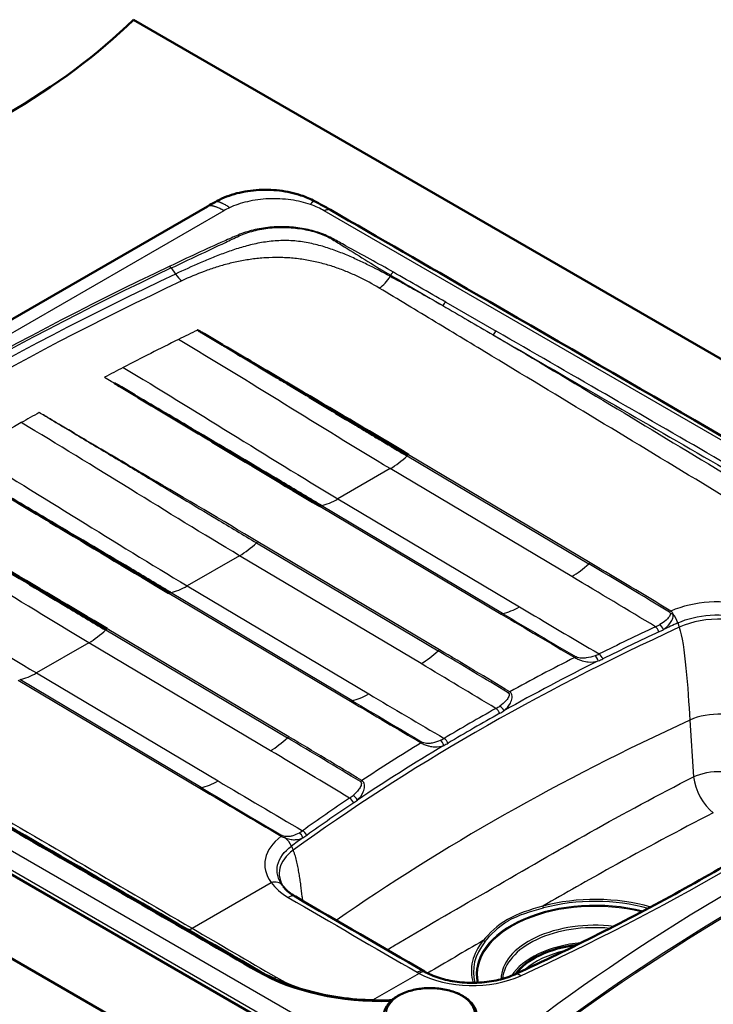
# Paper-space layout 'ISO_6' of a CAD drawing. Units: millimetres. Extents: x 0 to 2100, y 0 to 2970.
# Drawn here: x 914 to 1250, y 1610 to 2088 of the extents above; entities that cross this region are included whole.
import ezdxf

# ---------------------------------------------------------------- set-up
doc = ezdxf.new("R2010")
doc.units = ezdxf.units.MM
doc.header["$LTSCALE"] = 10
doc.layers.add('Visible Edges(ISO)', color=7, linetype='Continuous', lineweight=50)
doc.layers.add('Visible Tangent Edges(ISO)', color=7, linetype='Continuous', lineweight=25)

psp = doc.layouts.new('ISO_6')

# ---------------------------------------------------------------- linework, layer by layer
at = {"layer": 'Visible Edges(ISO)'}
for p, q in [((968.89, 2088.36), (1386.43, 1847.29)), ((1004.84, 1997.76), (708.67, 1826.76)), ((544.62, 1843.41), (1428.51, 1333.1)), ((1229.53, 1799.56), (1229.53, 1799.56)), ((1230.71, 1800.25), (1230.71, 1800.25)), ((703.66, 1792.41), (1340.18, 1424.92)), ((1204.93, 1785.36), (1204.93, 1785.36)), ((1065.36, 1704.78), (1065.36, 1704.78)), ((1042.94, 1691.83), (1042.94, 1691.83)), ((1048.22, 1679.37), (1048.22, 1679.37)), ((1039.64, 1674.42), (1039.64, 1674.42))]:
    psp.add_line(p, q, dxfattribs=at)
for centre, major_axis, start_param, end_param in [((624.31, 2205.65), (-400, 0), 2.103514, 2.608875), ((1193.04, 1615.63), (-42, 0), 4.92082, 5.881791)]:
    psp.add_ellipse(centre, major_axis=major_axis, ratio=0.57735, start_param=start_param, end_param=end_param, dxfattribs=at)
for points, knots in [([(1008.44, 1999.83), (1011.18, 2001.4), (1014.37, 2002.74), (1021.14, 2004.7), (1024.82, 2005.36), (1032.23, 2005.94), (1036.07, 2005.86), (1043.39, 2004.99), (1046.97, 2004.18), (1052.59, 2002.29), (1054.84, 2001.31), (1056.83, 2000.24)], [0.000575, 0.000575, 0.000575, 0.000575, 1.119759, 1.119759, 2.233701, 2.233701, 3.35757, 3.35757, 4.480498, 4.480498, 5.323003, 5.323003, 5.323003, 5.323003]), ([(1064.45, 1996.07), (1088.05, 1982.44), (1111.65, 1968.82), (1206.02, 1914.35), (1276.76, 1873.52), (1360.46, 1825.2), (1373.45, 1817.7), (1386.43, 1810.21)], [0, 0, 0, 0, 10.000001, 10.000001, 40.000007, 40.000007, 45.509287, 45.509287, 45.509287, 45.509287]), ([(1000.02, 1937.7), (1000.02, 1937.67), (1000.08, 1937.66), (1000.12, 1937.64), (1000.16, 1937.63), (1000.19, 1937.61), (1000.22, 1937.58), (1000.28, 1937.54), (1000.35, 1937.5), (1000.42, 1937.47), (1000.56, 1937.39), (1000.69, 1937.31), (1000.82, 1937.23), (1000.95, 1937.15), (1001.09, 1937.07), (1001.22, 1936.99), (1001.3, 1936.94), (1001.38, 1936.89), (1001.46, 1936.84), (1001.52, 1936.81), (1001.57, 1936.78), (1001.62, 1936.75), (1001.89, 1936.59), (1002.16, 1936.43), (1002.43, 1936.27), (1002.69, 1936.11), (1002.96, 1935.95), (1003.23, 1935.79), (1003.37, 1935.71), (1003.51, 1935.62), (1003.66, 1935.54), (1003.73, 1935.5), (1003.8, 1935.45), (1003.88, 1935.41), (1004.19, 1935.22), (1004.51, 1935.03), (1004.83, 1934.84), (1004.93, 1934.78), (1005.03, 1934.72), (1005.12, 1934.67)], [0.00000151, 0.00000151, 0.00000151, 0.00000151, 0.00098257, 0.00098257, 0.00098257, 0.00196513, 0.00196513, 0.00196513, 0.00393024, 0.00393024, 0.00393024, 0.00786035, 0.00786035, 0.00786035, 0.01179021, 0.01179021, 0.01179021, 0.014177, 0.014177, 0.014177, 0.0157197, 0.0157197, 0.0157197, 0.0235781, 0.0235781, 0.0235781, 0.03143615, 0.03143615, 0.03143615, 0.0356426, 0.0356426, 0.0356426, 0.03778915, 0.03778915, 0.03778915, 0.04715426, 0.04715426, 0.04715426, 0.05002362, 0.05002362, 0.05002362, 0.05002362]), ([(1000.04, 1937.68), (1000.04, 1937.68), (1000.04, 1937.68), (1000.04, 1937.68), (1000.04, 1937.68), (1000.04, 1937.68), (1000.04, 1937.68), (1000.04, 1937.68), (1000.04, 1937.68), (1000.03, 1937.68), (1000.03, 1937.68), (1000.03, 1937.68), (1000.03, 1937.68), (1000.03, 1937.68), (1000.03, 1937.68), (1000.03, 1937.68)], [0, 0, 0, 0, 0.000012066, 0.000012066, 0.000058443, 0.000058443, 0.00019745, 0.00019745, 0.00061457, 0.00061457, 0.000927382, 0.000927382, 0.001044669, 0.001044669, 0.001055664, 0.001055664, 0.001055664, 0.001055664]), ([(1000.1, 1937.65), (1000.1, 1937.65), (1000.1, 1937.65), (1000.12, 1937.64), (1000.13, 1937.64), (1000.15, 1937.63), (1000.16, 1937.62), (1000.17, 1937.62)], [0.008764549, 0.008764549, 0.008764549, 0.008764549, 0.009227298, 0.009227298, 0.013291203, 0.013291203, 0.01808786, 0.01808786, 0.01808786, 0.01808786]), ([(1102.48, 1877.2), (1085.46, 1887.32), (1068.36, 1897.39), (1042.7, 1912.49), (1034.14, 1917.52), (1021.33, 1925.08), (1017.06, 1927.6), (1010.67, 1931.39), (1007.47, 1933.28), (1003.74, 1935.49), (1001.88, 1936.6), (1000.95, 1937.15), (1000.5, 1937.42), (1000.31, 1937.53), (1000.26, 1937.56)], [0.0000008, 0.0000008, 0.0000008, 0.0000008, 0.5, 0.5, 0.75, 0.75, 0.875, 0.875, 0.9375, 0.96875, 0.984375, 0.9921875, 0.9960938, 0.9976422, 0.9976422, 0.9976422, 0.9976422]), ([(1018.43, 1926.72), (1018.7, 1926.56), (1018.97, 1926.4), (1019.25, 1926.23), (1021.38, 1924.96), (1023.51, 1923.68), (1025.64, 1922.4), (1027.77, 1921.12), (1029.91, 1919.84), (1032.04, 1918.56), (1034.17, 1917.28), (1036.3, 1916), (1038.43, 1914.72), (1040.29, 1913.6), (1042.15, 1912.48), (1044.01, 1911.36), (1044.28, 1911.2), (1044.55, 1911.04), (1044.82, 1910.88), (1046.95, 1909.6), (1049.07, 1908.32), (1051.2, 1907.03), (1055.46, 1904.47), (1059.72, 1901.9), (1063.99, 1899.34), (1068.25, 1896.77), (1072.51, 1894.21), (1076.78, 1891.65), (1078.65, 1890.52), (1080.53, 1889.4), (1082.4, 1888.27), (1084.8, 1886.84), (1087.19, 1885.4), (1089.58, 1883.97), (1093.65, 1881.54), (1097.73, 1879.11), (1101.8, 1876.69)], [0.180584, 0.180584, 0.180584, 0.180584, 0.1886268, 0.1886268, 0.1886268, 0.2515043, 0.2515043, 0.2515043, 0.3143824, 0.3143824, 0.3143824, 0.377261, 0.377261, 0.377261, 0.4322194, 0.4322194, 0.4322194, 0.4401398, 0.4401398, 0.4401398, 0.5030182, 0.5030182, 0.5030182, 0.6287724, 0.6287724, 0.6287724, 0.7545217, 0.7545217, 0.7545217, 0.8097875, 0.8097875, 0.8097875, 0.8802621, 0.8802621, 0.8802621, 0.9999999, 0.9999999, 0.9999999, 0.9999999]), ([(960.43, 1911.44), (960.73, 1911.26), (961.02, 1911.08), (963.5, 1909.61), (965.68, 1908.3), (972.22, 1904.4), (976.58, 1901.79), (989.63, 1893.97), (998.32, 1888.75), (1024.41, 1873.09), (1041.8, 1862.65), (1059.27, 1852.26)], [0.0540062, 0.0540062, 0.0540062, 0.0540062, 0.0625, 0.0625, 0.125, 0.125, 0.25, 0.25, 0.5, 0.5, 0.9999993, 0.9999993, 0.9999993, 0.9999993]), ([(1059.95, 1852.53), (1053.47, 1856.38), (1046.99, 1860.23), (1040.5, 1864.08), (1027.08, 1872.05), (1013.63, 1880.01), (1000.17, 1887.95), (990.72, 1893.53), (981.27, 1899.11), (971.83, 1904.69), (971.73, 1904.75), (971.64, 1904.81), (971.54, 1904.86), (968.66, 1906.56), (965.79, 1908.26), (962.92, 1909.96), (962.87, 1909.99), (962.82, 1910.03), (962.76, 1910.06), (962.32, 1910.32), (961.87, 1910.59), (961.42, 1910.85)], [0.0000001, 0.0000001, 0.0000001, 0.0000001, 0.1852789, 0.1852789, 0.1852789, 0.5683122, 0.5683122, 0.5683122, 0.8374876, 0.8374876, 0.8374876, 0.8403125, 0.8403125, 0.8403125, 0.9222643, 0.9222643, 0.9222643, 0.9237998, 0.9237998, 0.9237998, 0.9365614, 0.9365614, 0.9365614, 0.9365614]), ([(881.4, 1872.68), (882.24, 1872.18), (883.06, 1871.67), (885, 1870.52), (888.3, 1868.55), (891.6, 1866.58), (898.21, 1862.64), (902.6, 1860.01), (915.78, 1852.11), (924.56, 1846.84), (950.89, 1831.03), (968.44, 1820.49), (986.09, 1810.01)], [0.0075198, 0.0075198, 0.0075198, 0.0075198, 0.03125, 0.03125, 0.0625, 0.125, 0.125, 0.25, 0.25, 0.5, 0.5, 0.9999993, 0.9999993, 0.9999993, 0.9999993]), ([(986.76, 1810.27), (980.29, 1814.12), (973.81, 1817.97), (967.32, 1821.83), (953.67, 1829.93), (939.99, 1838.02), (926.31, 1846.1), (916.8, 1851.72), (907.29, 1857.33), (897.79, 1862.94), (897.69, 1863), (897.59, 1863.06), (897.49, 1863.12), (894.6, 1864.83), (891.71, 1866.54), (888.83, 1868.25), (888.77, 1868.29), (888.71, 1868.32), (888.65, 1868.35), (888.08, 1868.69), (887.51, 1869.03), (886.94, 1869.37)], [0.0000001, 0.0000001, 0.0000001, 0.0000001, 0.1834694, 0.1834694, 0.1834694, 0.5693596, 0.5693596, 0.5693596, 0.8376922, 0.8376922, 0.8376922, 0.8405388, 0.8405388, 0.8405388, 0.9222382, 0.9222382, 0.9222382, 0.9238503, 0.9238503, 0.9238503, 0.9400539, 0.9400539, 0.9400539, 0.9400539]), ([(851.42, 1854.52), (851.81, 1854.29), (852.19, 1854.06), (853.31, 1853.4), (854.04, 1852.96), (854.77, 1852.53), (854.79, 1852.51), (854.82, 1852.5), (854.84, 1852.49), (856.19, 1851.68), (857.53, 1850.88), (858.88, 1850.08), (861.79, 1848.34), (864.7, 1846.6), (867.61, 1844.86), (877.1, 1839.2), (886.56, 1833.51), (896.02, 1827.82), (909.34, 1819.8), (922.67, 1811.77), (936.03, 1803.77), (942.49, 1799.9), (948.95, 1796.03), (955.43, 1792.18)], [0.004999, 0.004999, 0.004999, 0.004999, 0.0161052, 0.0161052, 0.0370068, 0.0370068, 0.0370068, 0.0376554, 0.0376554, 0.0376554, 0.076201, 0.076201, 0.076201, 0.1596882, 0.1596882, 0.1596882, 0.4316883, 0.4316883, 0.4316883, 0.8147213, 0.8147213, 0.8147213, 0.9999999, 0.9999999, 0.9999999, 0.9999999]), ([(956.11, 1792.7), (938.63, 1803.09), (921.07, 1813.43), (894.72, 1828.94), (885.94, 1834.1), (872.78, 1841.87), (868.4, 1844.46), (861.83, 1848.35), (858.54, 1850.29), (854.72, 1852.56), (852.81, 1853.7), (851.89, 1854.24), (851.52, 1854.46), (851.42, 1854.52)], [0.0000007, 0.0000007, 0.0000007, 0.0000007, 0.5, 0.5, 0.75, 0.75, 0.875, 0.875, 0.9375, 0.96875, 0.984375, 0.9921875, 0.995006, 0.995006, 0.995006, 0.995006]), ([(819.08, 1748.38), (842.61, 1734.75), (866.17, 1721.13), (936.56, 1680.49), (983.4, 1653.46), (1030.23, 1626.42)], [0, 0, 0, 0, 10.000004, 10.000004, 29.866989, 29.866989, 29.866989, 29.866989]), ([(1154.07, 1624.96), (1167.93, 1631.33), (1181.54, 1637.88), (1208.24, 1651.33), (1221.32, 1658.22), (1246.92, 1672.35), (1259.44, 1679.58), (1283.9, 1694.35), (1295.83, 1701.9), (1319.09, 1717.29), (1330.41, 1725.14), (1341.42, 1733.12)], [3.028204, 3.028204, 3.028204, 3.028204, 3.0735595, 3.0735595, 3.1189149, 3.1189149, 3.1642704, 3.1642704, 3.2096259, 3.2096259, 3.2549813, 3.2549813, 3.2549813, 3.2549813]), ([(1041.51, 1667.66), (1042.65, 1666.19), (1044.37, 1664.63), (1046.87, 1663.05), (1047.16, 1662.88), (1047.46, 1662.7)], [0, 0, 0, 0, 1.067063, 1.067063, 1.201996, 1.201996, 1.201996, 1.201996]), ([(1041.82, 1667.35), (1041.82, 1667.35), (1041.82, 1667.35), (1041.82, 1667.34), (1041.88, 1667.24), (1042, 1667.06)], [5.0965877, 5.0965877, 5.0965877, 5.0965877, 5.1049809, 5.1049809, 5.3299841, 5.3299841, 5.3299841, 5.3299841]), ([(1030.23, 1626.42), (1034.07, 1624.2), (1038.32, 1622.19), (1047.44, 1618.68), (1052.32, 1617.18), (1062.5, 1614.75), (1067.81, 1613.83), (1078.64, 1612.61), (1084.16, 1612.3), (1091.21, 1612.32), (1092.74, 1612.34), (1094.27, 1612.4)], [1.5707963, 1.5707963, 1.5707963, 1.5707963, 1.7680703, 1.7680703, 1.9653442, 1.9653442, 2.1626182, 2.1626182, 2.3598921, 2.3598921, 2.4145259, 2.4145259, 2.4145259, 2.4145259]), ([(1110.88, 1625.9), (1113.01, 1624.76), (1115.52, 1623.73), (1121.07, 1622.11), (1124.11, 1621.51), (1130.39, 1620.84), (1133.64, 1620.76), (1140.02, 1621.14), (1143.15, 1621.59), (1148.99, 1622.96), (1151.69, 1623.88), (1154.04, 1624.95), (1154.05, 1624.96), (1154.07, 1624.96)], [1.604186, 1.604186, 1.604186, 1.604186, 1.887748, 1.887748, 2.172552, 2.172552, 2.457355, 2.457355, 2.742159, 2.742159, 3.026963, 3.026963, 3.028204, 3.028204, 3.028204, 3.028204]), ([(1135.47, 1604.9), (1135.47, 1606.28), (1135.11, 1607.67), (1133.72, 1610.33), (1132.65, 1611.59), (1129.9, 1613.9), (1128.17, 1614.92), (1124.27, 1616.61), (1122.09, 1617.26), (1117.5, 1618.12), (1115.1, 1618.33), (1110.3, 1618.29), (1107.91, 1618.05), (1103.37, 1617.12), (1101.22, 1616.45), (1097.38, 1614.71), (1095.69, 1613.65), (1092.95, 1611.23), (1091.9, 1609.88), (1090.74, 1607.29), (1090.47, 1606.09), (1090.47, 1604.9)], [0.49068, 0.49068, 0.49068, 0.49068, 0.785138, 0.785138, 1.094865, 1.094865, 1.420386, 1.420386, 1.747814, 1.747814, 2.073995, 2.073995, 2.399648, 2.399648, 2.725911, 2.725911, 3.053402, 3.053402, 3.378309, 3.378309, 3.632273, 3.632273, 3.632273, 3.632273])]:
    psp.add_open_spline(points, degree=3, knots=knots, dxfattribs=at)
for points in [[(1004.84, 1997.76), (1006.05, 1998.46), (1007.24, 1999.14), (1008.44, 1999.83)], [(1056.83, 2000.24), (1059.33, 1998.92), (1061.88, 1997.55), (1064.45, 1996.07)], [(1000.17, 1937.61), (1000.12, 1937.63), (1000.08, 1937.65), (1000.04, 1937.68)], [(1004.34, 1935.14), (1004.38, 1935.11), (1004.42, 1935.09), (1004.46, 1935.06)], [(959.56, 1911.96), (959.85, 1911.79), (960.14, 1911.61), (960.43, 1911.44)], [(960.18, 1911.59), (959.97, 1911.71), (959.77, 1911.84), (959.56, 1911.96)], [(960.06, 1911.66), (960.51, 1911.39), (960.97, 1911.12), (961.42, 1910.85)], [(1041.51, 1667.66), (1041.51, 1667.66), (1041.51, 1667.66), (1041.51, 1667.66)], [(1047.46, 1662.7), (1068.43, 1650.47), (1089.33, 1638.34), (1110.15, 1626.31)], [(1110.15, 1626.31), (1110.39, 1626.18), (1110.63, 1626.04), (1110.88, 1625.9)]]:
    psp.add_open_spline(points, degree=3, dxfattribs=at)
at = {"layer": 'Visible Tangent Edges(ISO)'}
for p, q in [((1012.72, 1995.63), (716.54, 1824.63)), ((1386.43, 1807.97), (1061.39, 1995.63)), ((987.22, 1967.84), (989.27, 1964.88)), ((1093.75, 1964.36), (1093.5, 1963.8)), ((1120.5, 1951.24), (1145.01, 1937.15)), ((1101.8, 1876.69), (1189.95, 1824.28)), ((1190.63, 1824.8), (1102.48, 1877.2)), ((1093.56, 1870.45), (1068.15, 1855.78)), ((1181.71, 1818.04), (1093.56, 1870.45)), ((1068.15, 1855.78), (1156.3, 1803.37)), ((1059.27, 1852.26), (1147.42, 1799.85)), ((1148.1, 1800.12), (1059.95, 1852.53)), ((1028.61, 1834.44), (1116.76, 1782.03)), ((1117.45, 1782.54), (1029.3, 1834.95)), ((1020.37, 1828.19), (994.97, 1813.52)), ((1108.53, 1775.79), (1020.37, 1828.19)), ((994.97, 1813.52), (1083.12, 1761.12)), ((986.09, 1810.01), (1074.24, 1757.6)), ((1074.92, 1757.87), (986.77, 1810.27)), ((716.54, 1796.53), (1336, 1438.89)), ((1044.26, 1740.29), (956.11, 1792.7)), ((1233.22, 1795.58), (1233.93, 1793.45)), ((712.31, 1789.53), (1331.77, 1431.88)), ((955.43, 1792.18), (1043.58, 1739.78)), ((947.19, 1785.94), (921.78, 1771.27)), ((1035.34, 1733.53), (947.19, 1785.94)), ((921.78, 1771.27), (1009.93, 1718.86)), ((912.9, 1767.75), (1001.05, 1715.34)), ((1001.73, 1715.61), (913.58, 1768.02)), ((1239.07, 1748.37), (1240.82, 1720.85)), ((1045.54, 1687.22), (1046.44, 1685.2)), ((997.27, 1647.36), (1035.68, 1669.54)), ((1107.55, 1625.46), (1084.9, 1612.38))]:
    psp.add_line(p, q, dxfattribs=at)
for centre, major_axis, ratio, start_param, end_param in [((1028.97, 1986.82), (-25.32, -4.33), 0.539306, 5.177261, 5.313691), ((2022.48, 1241.65), (-1630.67, 0), 0.57735, 5.400856, 5.594718), ((2022.48, 1241.38), (1629.42, 0), 0.57735, 2.259264, 2.453125), ((1725.45, 1396.84), (-1295.57, -138.8), 0.576036, 5.253794, 5.481769), ((986.42, 1966.63), (1.07, -2.26), 0.518765, 1.876896, 2.400182), ((992.45, 1969.72), (4.26, -9.05), 0.518003, 5.019999, 5.528996), ((1095.06, 1963.76), (-1.24, -2.17), 0.573953, 3.924156, 4.762628), ((1993.6, 1236.34), (-1580.39, 21.12), 0.585863, 5.406326, 5.605236), ((1088.28, 1966.2), (5.14, 8.58), 0.571149, 3.936426, 4.774801), ((1092.98, 1959.99), (-3.91, 0), 0.57735, 4.832153, 4.832295), ((1120.5, 1949.2), (1.24, 2.17), 0.575565, 0.78386, 1.723779), ((2032.98, 1212.92), (1600.01, -20.75), 0.585867, 2.280171, 2.28782), ((1145.01, 1935.11), (1.25, 2.17), 0.576393, 0.784571, 1.7745), ((2032.9, 1212.97), (-1599.9, 20.75), 0.585867, 5.429413, 5.451757), ((2032.98, 1212.92), (1600.01, -20.75), 0.585867, 2.310165, 2.317814), ((2032.99, 1212.93), (1600.01, -20.75), 0.585867, 2.344955, 2.352587), ((2032.91, 1212.98), (-1599.9, 20.75), 0.585867, 5.494181, 5.516478), ((1093.95, 1900.83), (19.16, 32.23), 0.568706, 3.934312, 4.249498), ((1102.45, 1874.68), (1.6, 2.68), 0.567808, 0.794191, 1.106671), ((1068.55, 1886.16), (19.16, 32.23), 0.568706, 3.619127, 3.934312), ((1059.24, 1849.73), (1.6, 2.68), 0.568045, 0.480064, 0.792547), ((1020.77, 1858.58), (19.16, 32.23), 0.568706, 3.934312, 4.249498), ((1029.03, 1832.39), (-1.54, -2.71), 0.506754, 3.856275, 4.185072), ((1182.1, 1848.43), (-19.16, -32.23), 0.568706, 0.79272, 1.107905), ((1190.6, 1822.29), (1.58, 2.66), 0.568706, 0.79272, 1.107905), ((-3934.86, -1134.53), (7246.97, -93.98), 0.585867, 0.785254, 0.79294), ((-3934.86, -1134.41), (-7247.93, 93.99), 0.585867, 3.926846, 3.934533), ((-3934.88, -1136.03), (-7235.35, 93.83), 0.585867, 3.926551, 3.934533), ((995.36, 1843.91), (19.16, 32.23), 0.568706, 3.619127, 3.934312), ((986.05, 1807.48), (1.6, 2.68), 0.568038, 0.480072, 0.792557), ((1253.27, 1783.41), (38.18, -0.5), 0.585865, 1.17366, 2.237822), ((1156.7, 1833.76), (-19.16, -32.23), 0.568706, 0.477534, 0.79272), ((6272.89, 4757.44), (7235.35, -93.83), 0.585867, 3.934533, 3.942078), ((1147.39, 1797.34), (1.58, 2.66), 0.568706, 0.477534, 0.79272), ((6272.92, 4759.06), (7247.93, -93.99), 0.585867, 3.934533, 3.941475), ((6272.91, 4758.93), (-7246.97, 93.98), 0.585867, 0.79294, 0.799882), ((1229.84, 1798.78), (-1.6, -2.65), 0.573127, 3.938127, 4.253312), ((1230.22, 1797.93), (3.09, -0.3), 0.655008, 1.434364, 1.836146), ((1229.45, 1795.46), (-2.91, 6.37), 0.508671, 4.502336, 5.22901), ((1253.42, 1779.3), (-31.31, 0), 0.57735, 3.926991, 5.384398), ((956.08, 1790.17), (1.6, 2.68), 0.567782, 0.794203, 1.106686), ((1963.42, 1264.03), (1171.76, 0), 0.57735, 2.242806, 2.469583), ((1956.38, 1256.83), (1165.54, -15.27), 0.585865, 2.259682, 2.29026), ((1211.95, 1821.23), (-2.44, 29.67), 0.889757, 3.453911, 3.538673), ((1222.35, 1791.16), (-1.31, 2.81), 0.515054, 4.498224, 5.530639), ((1218.71, 1807.86), (17.44, 13.2), 0.781758, 4.444545, 4.55781), ((1224.53, 1792.3), (1.56, -2.68), 0.49703, 1.311184, 2.338162), ((1956.09, 1255.78), (1162.63, -15.16), 0.58591, 2.24939, 2.257104), ((947.58, 1816.33), (19.16, 32.23), 0.568706, 3.934312, 4.249498), ((1956.13, 1255.72), (1162.62, -15.11), 0.585886, 2.259532, 2.290114), ((1108.92, 1806.17), (-19.16, -32.23), 0.568706, 0.79272, 1.107905), ((1117.41, 1780.03), (1.58, 2.66), 0.568706, 0.79272, 1.107905), ((-4008.05, -1176.78), (7246.97, -93.98), 0.585867, 0.78626, 0.79294), ((-4008.05, -1176.66), (-7247.93, 93.99), 0.585867, 3.927853, 3.934533), ((1956.4, 1258.46), (-1168.94, 15.31), 0.585865, 5.442886, 5.479479), ((1183.09, 1776.26), (-1.57, -2.67), 0.564685, 3.615732, 3.930917), ((1183.67, 1808.13), (-4.95, 29.69), 0.875726, 3.313528, 3.39765), ((1192.81, 1777.02), (-1.12, 2.89), 0.549162, 4.535563, 5.5749), ((1190.05, 1793.92), (17.86, 11.52), 0.804925, 4.459896, 4.573635), ((1195.01, 1777.99), (1.38, -2.78), 0.533945, 1.343703, 2.376079), ((-4008.07, -1178.28), (-7235.35, 93.83), 0.585867, 3.927406, 3.934533), ((1956.14, 1255.76), (1162.7, -15.16), 0.58591, 2.29259, 2.34607), ((922.17, 1801.66), (19.16, 32.23), 0.568706, 3.619127, 3.934312), ((1083.51, 1791.5), (-19.16, -32.23), 0.568706, 0.477534, 0.79272), ((6199.71, 4715.18), (7235.35, -93.83), 0.585867, 3.934533, 3.94166), ((1151.53, 1759.61), (1.6, 2.66), 0.57255, 0.796031, 1.111217), ((1074.2, 1755.09), (1.58, 2.66), 0.568706, 0.477534, 0.79272), ((6199.73, 4716.8), (7247.93, -93.99), 0.585867, 3.934533, 3.941213), ((6199.73, 4716.68), (-7246.97, 93.98), 0.585867, 0.79294, 0.799621), ((1956.38, 1256.83), (1165.54, -15.27), 0.585865, 2.348629, 2.379145), ((1133.55, 1783.32), (3.02, -31.9), 0.798208, 0.338392, 0.420553), ((1144.82, 1751.52), (-1.51, 2.71), 0.568605, 4.458215, 5.490552), ((1146.83, 1752.77), (-1.76, 2.55), 0.548467, 4.406563, 5.439629), ((1956.13, 1255.72), (1162.62, -15.11), 0.585886, 2.348494, 2.379014), ((1134.99, 1783.92), (1.48, -35.19), 0.790551, 0.380462, 0.461199), ((1253.42, 1737.95), (23.06, 0), 0.57735, 0.785398, 2.242806), ((1963.42, 1222.67), (1163.52, 0), 0.57735, 2.242806, 2.449913), ((1035.73, 1763.92), (19.16, 32.23), 0.568706, 3.934312, 4.249498), ((1044.23, 1737.78), (1.58, 2.66), 0.568706, 0.79272, 1.107905), ((-4081.23, -1219.04), (7246.97, -93.98), 0.585867, 0.785999, 0.79294), ((-4081.23, -1218.91), (-7247.93, 93.99), 0.585867, 3.927591, 3.934533), ((1963.72, 1265.89), (1172.94, 0.63), 0.577758, 2.373817, 2.426835), ((1956.4, 1258.46), (-1168.94, 15.31), 0.585865, 5.531481, 5.568074), ((1108.56, 1734.8), (1.57, 2.67), 0.564837, 0.474266, 0.789452), ((1108.03, 1768.59), (3.5, -31.85), 0.782504, 0.261047, 0.343208), ((1117.65, 1735.93), (1.32, -2.8), 0.603053, 1.358688, 2.391754), ((1109.53, 1769.21), (2.04, -35.16), 0.775193, 0.302237, 0.382974), ((1119.68, 1737), (1.59, -2.66), 0.585961, 1.301135, 2.333473), ((-4081.25, -1220.53), (-7235.35, 93.83), 0.585867, 3.926988, 3.934533), ((423.42, 2156.7), (1178.31, 0), 0.57735, 5.384398, 5.611176), ((2114.77, 1180.2), (-1199.58, 0), 0.57735, 5.366646, 5.628929), ((2114.77, 1176.64), (1191.87, 0), 0.57735, 2.225053, 2.487336), ((2114.77, 1176.12), (-1191.49, 0), 0.57735, 5.366646, 5.628929), ((1250.12, 1715.17), (6.84, -13.35), 0.483423, 4.043693, 5.503418), ((1010.32, 1749.25), (-19.16, -32.23), 0.568706, 0.477534, 0.79272), ((6126.52, 4672.93), (7235.35, -93.83), 0.585867, 3.934533, 3.942515), ((1079.68, 1716.56), (1.6, 2.66), 0.5727, 0.796162, 1.111347), ((1001.02, 1712.83), (1.58, 2.66), 0.568706, 0.477534, 0.79272), ((6126.54, 4674.55), (7247.93, -93.99), 0.585867, 3.934533, 3.94222), ((6126.54, 4674.43), (-7246.97, 93.98), 0.585867, 0.79294, 0.800627), ((1063.16, 1738.56), (-1.17, 31.27), 0.733077, 3.5721, 3.656222), ((1075.59, 1709.34), (-1.96, 2.4), 0.595411, 4.3533, 5.392637), ((1956.38, 1256.83), (-1165.54, 15.27), 0.585865, 5.579108, 5.609685), ((1956.13, 1255.72), (1162.62, -15.11), 0.585886, 2.437394, 2.467976), ((1073.76, 1707.99), (-1.73, 2.57), 0.617626, 4.410379, 5.442755), ((1070.41, 1724.84), (10.78, 18.25), 0.73578, 4.135807, 4.249546), ((1070.78, 1678.05), (-38.18, 0.5), 0.585865, 5.631546, 6.695708), ((1040.57, 1689.5), (-1.57, -2.68), 0.564251, 3.61537, 3.930556), ((1041.76, 1689.12), (0.48, 3.06), 0.19498, 5.475336, 5.877118), ((1039.78, 1721.83), (-1.98, 30.57), 0.730151, 3.488826, 3.573589), ((1049.06, 1690.99), (-1.54, 2.69), 0.652427, 4.45616, 5.483139), ((1050.9, 1692.17), (1.8, -2.52), 0.633381, 1.250329, 2.282745), ((1046.34, 1708.34), (10.29, 17.81), 0.77265, 4.067219, 4.180484), ((1040.8, 1686.54), (-4.13, 5.66), 0.638485, 4.38555, 5.112224), ((1956.09, 1255.78), (1162.63, -15.16), 0.58591, 2.470448, 2.478162), ((1070.94, 1673.94), (-31.31, 0), 0.57735, 5.611176, 6.669441), ((1035.61, 1663.86), (5.66, 4.12), 0.742457, 0.022918, 1.064541), ((1043.93, 1656.66), (3.53, 6.05), 0.56564, 0, 0.788095), ((-1753.06, 5689.36), (5619.69, -4814.62), 0.218046, 5.40831, 5.42092), ((1193.04, 1625.15), (-57.69, 0), 0.57735, 4.298066, 6.411123), ((1193.04, 1624.94), (-57.24, 0), 0.57735, 4.306687, 6.405139), ((1193.04, 1626.65), (-60.08, 0), 0.57735, 4.246453, 5.149489), ((1193.04, 1626.29), (59.09, 0), 0.57735, 1.119358, 2.007879), ((1167.58, 1656.89), (-0.39, 1.45), 0.345622, 4.835063, 5.568101), ((1193.04, 1622.41), (-45.69, 0), 0.57735, 4.512767, 6.276303), ((997.38, 1655.47), (-5.04, -8.64), 0.563407, 0.511938, 0.78826), ((1193.04, 1621.68), (-44.95, 0), 0.57735, 4.552229, 6.239787), ((1193.04, 1626.65), (-60.08, 0), 0.57735, 5.846064, 6.451216), ((1193.04, 1626.29), (-59.09, 0), 0.57735, 5.846103, 6.443047), ((1138.54, 1640.13), (1.17, -0.94), 0.739738, 1.324813, 2.057851), ((1193.04, 1615.61), (-43.3, 0), 0.57735, 4.869461, 5.930234), ((1193.04, 1615.63), (-41.67, 0), 0.57735, 4.935567, 5.867044), ((1193.04, 1614.8), (-40.25, 0), 0.57735, 5.084657, 5.716444), ((1028.98, 1624.26), (1.25, 2.17), 0.57735, 0, 0.785398), ((1089.37, 1661.17), (85.41, 0), 0.57735, 3.926991, 4.763749), ((1106.65, 1620.25), (3.5, 6.06), 0.577186, 0, 0.785436), ((1133.44, 1641.61), (37.9, 0.17), 0.580571, 3.924463, 3.957785), ((1107.55, 1619.74), (3.33, 6.16), 0.557755, 0, 0.769252), ((1133.42, 1641.42), (37.86, 0), 0.57735, 3.96038, 5.384398), ((1156.99, 1618.6), (-2.92, 6.36), 0.508318, 5.548403, 6.283185), ((1038.16, 1631.73), (5.02, 8.65), 0.571173, 3.748278, 3.92832), ((1112.97, 1605.71), (-21.5, 0), 0.57735, 2.176378, 7.837836), ((2114.77, 1135.29), (1183, 0), 0.57735, 2.359496, 2.487336)]:
    psp.add_ellipse(centre, major_axis=major_axis, ratio=ratio, start_param=start_param, end_param=end_param, dxfattribs=at)
for points, knots in [([(1012.72, 1995.63), (1012.39, 1995.82), (1011.76, 1996.18), (1010.84, 1996.64), (1009.98, 1997.05), (1009.3, 1997.33), (1008.78, 1997.52), (1008.41, 1997.64), (1008.04, 1997.75), (1007.7, 1997.85), (1007.36, 1997.92), (1007.1, 1997.97), (1006.89, 1998.01), (1006.74, 1998.02), (1006.61, 1998.04), (1006.52, 1998.05), (1006.45, 1998.05), (1006.38, 1998.05), (1006.28, 1998.06), (1006.17, 1998.06), (1006.04, 1998.06), (1005.87, 1998.05), (1005.66, 1998.03), (1005.43, 1997.99), (1005.21, 1997.93), (1005.02, 1997.85), (1004.9, 1997.79), (1004.84, 1997.76)], [0, 0, 0, 0, 0.0625, 0.125, 0.1875, 0.25, 0.28125, 0.3125, 0.34375, 0.375, 0.40625, 0.4375, 0.453125, 0.46875, 0.484375, 0.4921875, 0.5, 0.5078125, 0.515625, 0.53125, 0.546875, 0.5625, 0.59375, 0.625, 0.65625, 0.6875, 0.7171563, 0.7171563, 0.7171563, 0.7171563]), ([(1015.53, 1997.09), (1015.24, 1997.29), (1014.68, 1997.67), (1013.86, 1998.19), (1013.08, 1998.64), (1012.47, 1998.97), (1012, 1999.21), (1011.66, 1999.36), (1011.34, 1999.5), (1011.02, 1999.63), (1010.72, 1999.74), (1010.48, 1999.81), (1010.29, 1999.86), (1010.15, 1999.9), (1010.04, 1999.92), (1009.96, 1999.94), (1009.89, 1999.95), (1009.83, 1999.96), (1009.75, 1999.98), (1009.64, 1999.99), (1009.52, 2000), (1009.37, 2000.01), (1009.19, 2000.02), (1008.98, 2000), (1008.79, 1999.97), (1008.62, 1999.92), (1008.51, 1999.86), (1008.45, 1999.83), (1008.44, 1999.83)], [0, 0, 0, 0, 0.0625, 0.125, 0.1875, 0.25, 0.28125, 0.3125, 0.34375, 0.375, 0.40625, 0.4375, 0.453125, 0.46875, 0.484375, 0.4921875, 0.5, 0.5078125, 0.515625, 0.53125, 0.546875, 0.5625, 0.59375, 0.625, 0.65625, 0.6875, 0.71875, 0.7247397, 0.7247397, 0.7247397, 0.7247397]), ([(1054.81, 1998.6), (1054.89, 1998.74), (1055.05, 1998.99), (1055.29, 1999.33), (1055.53, 1999.62), (1055.72, 1999.83), (1055.87, 1999.96), (1055.99, 2000.05), (1056.1, 2000.13), (1056.2, 2000.19), (1056.31, 2000.24), (1056.39, 2000.27), (1056.46, 2000.28), (1056.51, 2000.29), (1056.55, 2000.3), (1056.58, 2000.3), (1056.6, 2000.3), (1056.62, 2000.3), (1056.65, 2000.3), (1056.69, 2000.29), (1056.73, 2000.28), (1056.78, 2000.27), (1056.81, 2000.25), (1056.83, 2000.24)], [0, 0, 0, 0, 0.0625, 0.125, 0.1875, 0.25, 0.28125, 0.3125, 0.34375, 0.375, 0.40625, 0.4375, 0.453125, 0.46875, 0.484375, 0.4921875, 0.5, 0.5078125, 0.515625, 0.53125, 0.546875, 0.5625, 0.5839442, 0.5839442, 0.5839442, 0.5839442]), ([(1061.39, 1995.63), (1061.54, 1995.72), (1061.84, 1995.88), (1062.27, 1996.06), (1062.67, 1996.2), (1063, 1996.27), (1063.24, 1996.3), (1063.42, 1996.31), (1063.59, 1996.31), (1063.76, 1996.3), (1063.92, 1996.27), (1064.04, 1996.24), (1064.14, 1996.21), (1064.22, 1996.18), (1064.28, 1996.16), (1064.32, 1996.13), (1064.36, 1996.12), (1064.39, 1996.1), (1064.42, 1996.08), (1064.44, 1996.07), (1064.45, 1996.07)], [0, 0, 0, 0, 0.0625, 0.125, 0.1875, 0.25, 0.28125, 0.3125, 0.34375, 0.375, 0.40625, 0.4375, 0.453125, 0.46875, 0.484375, 0.4921875, 0.5, 0.5078125, 0.515625, 0.5210061, 0.5210061, 0.5210061, 0.5210061]), ([(1095.06, 1965.8), (1091.33, 1967.92), (1087.57, 1970.02), (1079.81, 1974.3), (1075.81, 1976.48), (1069.84, 1979.76), (1067.87, 1980.86), (1063.88, 1983.05), (1061.72, 1984.03), (1056.98, 1985.7), (1054.37, 1986.4), (1049.05, 1987.4), (1046.28, 1987.71), (1040.64, 1987.95), (1037.85, 1987.87), (1032.31, 1987.34), (1029.57, 1986.87), (1024.41, 1985.6), (1021.95, 1984.79), (1017.37, 1982.87), (1015.15, 1981.87), (1003.94, 1976.91), (995.15, 1972.81), (986.42, 1968.67)], [0.0000007, 0.0000007, 0.0000007, 0.0000007, 0.0157023, 0.0157023, 0.0321913, 0.0321913, 0.0404358, 0.0404358, 0.0486803, 0.0486803, 0.0569248, 0.0569248, 0.0651693, 0.0651693, 0.0734138, 0.0734138, 0.0816583, 0.0816583, 0.0899028, 0.0899028, 0.0981473, 0.0981473, 0.1311254, 0.1311254, 0.1311254, 0.1311254]), ([(987.22, 1967.84), (995.94, 1971.98), (1004.72, 1976.08), (1015.71, 1981.3), (1017.93, 1982.37), (1022.28, 1984.4), (1024.7, 1985.22), (1029.74, 1986.51), (1032.44, 1986.98), (1037.89, 1987.52), (1040.64, 1987.61), (1046.2, 1987.39), (1048.94, 1987.1), (1054.21, 1986.14), (1056.8, 1985.47), (1061.48, 1983.81), (1063.6, 1982.83), (1067.4, 1980.53), (1069.31, 1979.34), (1075.02, 1975.78), (1078.84, 1973.36), (1086.37, 1968.73), (1090.06, 1966.53), (1093.75, 1964.36)], [-0.1311254, -0.1311254, -0.1311254, -0.1311254, -0.0981473, -0.0981473, -0.0899028, -0.0899028, -0.0816583, -0.0816583, -0.0734138, -0.0734138, -0.0651693, -0.0651693, -0.0569248, -0.0569248, -0.0486803, -0.0486803, -0.0404358, -0.0404358, -0.0321913, -0.0321913, -0.0157023, -0.0157023, -0.0000023, -0.0000023, -0.0000023, -0.0000023]), ([(1093.49, 1963.8), (1089.81, 1965.78), (1084.21, 1968.7), (1076.43, 1972.38), (1070.37, 1975), (1064.01, 1977.37), (1057.25, 1979.37), (1051.22, 1980.54), (1046.2, 1981.05), (1041.1, 1981.23), (1034.72, 1980.83), (1027.37, 1979.52), (1020.42, 1977.64), (1013.8, 1975.41), (1007.44, 1972.95), (999.2, 1969.48), (993.22, 1966.73), (989.27, 1964.88)], [0.0000182, 0.0000182, 0.0000182, 0.0000182, 0.125, 0.1875, 0.25, 0.3125, 0.375, 0.4375, 0.46875, 0.5, 0.5625, 0.625, 0.6875, 0.75, 0.8125, 0.875, 1, 1, 1, 1]), ([(1088.18, 1958.1), (1085, 1960), (1080.01, 1962.73), (1072.78, 1965.96), (1067.06, 1968.12), (1061.02, 1969.98), (1054.69, 1971.44), (1049.2, 1972.29), (1044.74, 1972.71), (1040.24, 1972.95), (1034.59, 1972.93), (1027.89, 1972.38), (1021.36, 1971.38), (1015.06, 1969.97), (1009.01, 1968.24), (1001.27, 1965.58), (995.84, 1963.26), (992.34, 1961.61)], [0.0000001, 0.0000001, 0.0000001, 0.0000001, 0.125, 0.1875, 0.25, 0.3125, 0.375, 0.4375, 0.46875, 0.5, 0.5625, 0.625, 0.6875, 0.75, 0.8125, 0.875, 1, 1, 1, 1]), ([(1093.5, 1963.8), (1096.17, 1962.37), (1098.93, 1960.87), (1101.78, 1959.3), (1104.45, 1957.83), (1107.2, 1956.3), (1110.02, 1954.71), (1112.95, 1953.06), (1115.97, 1951.35), (1119.07, 1949.57)], [0.0000341, 0.0000341, 0.0000341, 0.0000341, 0.3435168, 0.3435168, 0.3435168, 0.6653827, 0.6653827, 0.6653827, 1, 1, 1, 1]), ([(1306.71, 1826.02), (1270.32, 1848.05), (1233.93, 1870.08), (1179.3, 1903.1), (1161.08, 1914.1), (1133.76, 1930.61), (1124.65, 1936.11), (1106.43, 1947.11), (1097.32, 1952.61), (1088.18, 1958.1)], [0, 0, 0, 0, 0.1558518, 0.1558518, 0.2337777, 0.2337777, 0.2727406, 0.2727406, 0.3117036, 0.3117036, 0.3117036, 0.3117036]), ([(1356.24, 1815.25), (1321.05, 1835.57), (1285.85, 1855.89), (1215.46, 1896.54), (1180.26, 1916.86), (1145.01, 1937.15)], [-0.369074, -0.369074, -0.369074, -0.369074, -0.2197376, -0.2197376, -0.0704012, -0.0704012, -0.0704012, -0.0704012]), ([(1143.53, 1935.38), (1178.74, 1914.97), (1213.94, 1894.66), (1284.33, 1854.02), (1319.53, 1833.7), (1354.73, 1813.38)], [0.0704012, 0.0704012, 0.0704012, 0.0704012, 0.2197376, 0.2197376, 0.369074, 0.369074, 0.369074, 0.369074]), ([(1143.53, 1935.37), (1145.32, 1934.32), (1147.11, 1933.27), (1148.9, 1932.21), (1167.21, 1921.42), (1185.45, 1910.48), (1203.68, 1899.51), (1240.13, 1877.56), (1276.5, 1855.47), (1312.88, 1833.42)], [0.0000257, 0.0000257, 0.0000257, 0.0000257, 0.0315695, 0.0315695, 0.0315695, 0.3543797, 0.3543797, 0.3543797, 1, 1, 1, 1]), ([(954.77, 1914.8), (955.89, 1914.16), (956.97, 1913.5), (958.07, 1912.85), (958.56, 1912.55), (959.06, 1912.25), (959.56, 1911.96)], [-0.006769969, -0.006769969, -0.006769969, -0.006769969, -0.00210735, -0.00210735, -0.00210735, 0, 0, 0, 0]), ([(923.11, 1897.66), (923.59, 1897.38), (924.06, 1897.1), (924.53, 1896.82), (925.26, 1896.38), (925.99, 1895.95), (926.72, 1895.51), (926.84, 1895.44), (926.95, 1895.38), (927.07, 1895.31), (928.43, 1894.5), (929.78, 1893.69), (931.14, 1892.88), (934.08, 1891.13), (937.01, 1889.38), (939.94, 1887.63), (943.18, 1885.69), (946.42, 1883.75), (949.65, 1881.81), (955.95, 1878.04), (962.24, 1874.26), (968.53, 1870.48), (971.07, 1868.95), (973.61, 1867.42), (976.16, 1865.89), (987.17, 1859.26), (998.18, 1852.62), (1009.22, 1846.01), (1015.68, 1842.14), (1022.14, 1838.28), (1028.61, 1834.43)], [0.0003624, 0.0003624, 0.0003624, 0.0003624, 0.013679, 0.013679, 0.013679, 0.0343845, 0.0343845, 0.0343845, 0.037662, 0.037662, 0.037662, 0.0761497, 0.0761497, 0.0761497, 0.1594612, 0.1594612, 0.1594612, 0.2515044, 0.2515044, 0.2515044, 0.4306404, 0.4306404, 0.4306404, 0.5030165, 0.5030165, 0.5030165, 0.8165306, 0.8165306, 0.8165306, 0.9999531, 0.9999531, 0.9999531, 0.9999531]), ([(1029.29, 1834.95), (1011.76, 1845.38), (994.14, 1855.75), (976.51, 1866.13), (967.59, 1871.38), (958.67, 1876.63), (949.76, 1881.88), (949.24, 1882.19), (948.71, 1882.51), (948.18, 1882.82), (945.12, 1884.63), (942.05, 1886.44), (938.99, 1888.25), (936.85, 1889.51), (934.72, 1890.78), (932.58, 1892.04), (931.16, 1892.88), (929.74, 1893.73), (928.32, 1894.57), (926.59, 1895.6), (924.85, 1896.63), (923.11, 1897.66)], [0.0000005, 0.0000005, 0.0000005, 0.0000005, 0.4971794, 0.4971794, 0.4971794, 0.7487708, 0.7487708, 0.7487708, 0.7636619, 0.7636619, 0.7636619, 0.8502733, 0.8502733, 0.8502733, 0.9106783, 0.9106783, 0.9106783, 0.950944, 0.950944, 0.950944, 1, 1, 1, 1]), ([(1229.59, 1799.96), (1229.57, 1799.37), (1229.23, 1798.83), (1228.48, 1797.82), (1228.03, 1797.36), (1226.59, 1796.08), (1225.52, 1795.35), (1224.41, 1794.71)], [-0.012384594, -0.012384594, -0.012384594, -0.012384594, -0.00999969, -0.00999969, -0.007614786, -0.007614786, -0.002844977, -0.002844977, -0.002844977, -0.002844977]), ([(1226.22, 1792.36), (1227.38, 1793.14), (1228.47, 1794.1), (1229.84, 1795.93), (1230.25, 1796.59), (1230.84, 1798.1), (1231.06, 1798.95), (1230.83, 1799.89)], [0.002844977, 0.002844977, 0.002844977, 0.002844977, 0.007614786, 0.007614786, 0.00999969, 0.00999969, 0.012384594, 0.012384594, 0.012384594, 0.012384594]), ([(1233.22, 1795.58), (1237.74, 1797.64), (1243.24, 1798.96), (1254.68, 1799.73), (1260.59, 1799.19), (1265.89, 1797.8)], [-6.168822, -6.168822, -6.168822, -6.168822, -5.63089, -5.63089, -5.092958, -5.092958, -5.092958, -5.092958]), ([(1183.12, 1778.77), (1183.73, 1778.4), (1184.43, 1778.06), (1185.68, 1777.54), (1186.26, 1777.34), (1187.88, 1776.86), (1188.83, 1776.69), (1191.53, 1776.46), (1193.08, 1776.67), (1194.57, 1777.12)], [0, 0, 0, 0, 0.00142604, 0.00142604, 0.00285208, 0.00285208, 0.00570415, 0.00570415, 0.01140831, 0.01140831, 0.01140831, 0.01140831]), ([(1193, 1779.62), (1191.64, 1779.11), (1190.25, 1778.72), (1187.99, 1778.44), (1187.21, 1778.4), (1185.95, 1778.47), (1185.51, 1778.52), (1184.62, 1778.7), (1184.14, 1778.84), (1183.8, 1779.04)], [-0.01140831, -0.01140831, -0.01140831, -0.01140831, -0.00570415, -0.00570415, -0.00285208, -0.00285208, -0.00142604, -0.00142604, 0, 0, 0, 0]), ([(775.05, 1777.31), (784.28, 1771.88), (793.53, 1766.46), (812.04, 1755.63), (821.3, 1750.21), (849.07, 1733.96), (867.58, 1723.13), (923.14, 1690.65), (960.21, 1669), (997.27, 1647.36)], [0, 0, 0, 0, 0.0389629, 0.0389629, 0.0779258, 0.0779258, 0.1558517, 0.1558517, 0.3117034, 0.3117034, 0.3117034, 0.3117034]), ([(1150.88, 1761.61), (1151.22, 1761.41), (1151.32, 1761.07), (1151.32, 1760.41), (1151.22, 1760.08), (1150.81, 1759.13), (1150.39, 1758.54), (1148.99, 1756.91), (1147.87, 1755.99), (1146.71, 1755.19)], [-0.01383161, -0.01383161, -0.01383161, -0.01383161, -0.01245775, -0.01245775, -0.01108388, -0.01108388, -0.00833614, -0.00833614, -0.00284066, -0.00284066, -0.00284066, -0.00284066]), ([(1148.69, 1752.92), (1149.91, 1753.89), (1151.05, 1755.1), (1152.3, 1757.39), (1152.64, 1758.24), (1152.79, 1759.66), (1152.79, 1760.17), (1152.48, 1761.21), (1152.17, 1761.75), (1151.57, 1762.13)], [0.00284066, 0.00284066, 0.00284066, 0.00284066, 0.00833614, 0.00833614, 0.01108388, 0.01108388, 0.01245775, 0.01245775, 0.01383161, 0.01383161, 0.01383161, 0.01383161]), ([(817.83, 1748.26), (852.97, 1727.9), (888.17, 1707.58), (958.57, 1666.94), (993.78, 1646.62), (1028.98, 1626.3)], [-0.2986729, -0.2986729, -0.2986729, -0.2986729, -0.1493364, -0.1493364, 0, 0, 0, 0]), ([(1108.59, 1737.31), (1109.21, 1736.95), (1109.93, 1736.63), (1111.19, 1736.14), (1111.76, 1735.96), (1113.35, 1735.55), (1114.26, 1735.42), (1116.77, 1735.32), (1118.22, 1735.6), (1119.59, 1736.11)], [0, 0, 0, 0, 0.0013914, 0.0013914, 0.00278281, 0.00278281, 0.00556561, 0.00556561, 0.01113122, 0.01113122, 0.01113122, 0.01113122]), ([(1117.84, 1738.52), (1116.61, 1737.95), (1115.34, 1737.49), (1113.27, 1737.11), (1112.55, 1737.03), (1111.36, 1737.06), (1110.94, 1737.09), (1110.07, 1737.25), (1109.6, 1737.38), (1109.26, 1737.58)], [-0.01113122, -0.01113122, -0.01113122, -0.01113122, -0.00556561, -0.00556561, -0.00278281, -0.00278281, -0.0013914, -0.0013914, 0, 0, 0, 0]), ([(1091.96, 1636.83), (1093.86, 1637.98), (1095.76, 1639.12), (1112.33, 1649), (1127.45, 1657.64), (1158.51, 1675.57), (1174.41, 1684.84), (1207, 1703.1), (1223.7, 1712.1), (1240.82, 1720.85)], [-0.2032498, -0.2032498, -0.2032498, -0.2032498, -0.1947765, -0.1947765, -0.129851, -0.129851, -0.0649255, -0.0649255, 0, 0, 0, 0]), ([(1240.82, 1720.85), (1244.71, 1722.69), (1249.66, 1723.63), (1259.5, 1723.35), (1264.27, 1722.12), (1267.75, 1720.09)], [-0.007709951, -0.007709951, -0.007709951, -0.007709951, -0.003854975, -0.003854975, 0, 0, 0, 0]), ([(1079.03, 1718.56), (1079.37, 1718.35), (1079.48, 1718.01), (1079.53, 1717.33), (1079.46, 1716.99), (1079.14, 1716.01), (1078.77, 1715.39), (1077.55, 1713.65), (1076.53, 1712.65), (1075.46, 1711.76)], [-0.01409144, -0.01409144, -0.01409144, -0.01409144, -0.0126867, -0.0126867, -0.01128197, -0.01128197, -0.0084725, -0.0084725, -0.00285357, -0.00285357, -0.00285357, -0.00285357]), ([(1077.61, 1709.59), (1078.73, 1710.65), (1079.76, 1711.94), (1080.8, 1714.33), (1081.07, 1715.2), (1081.1, 1716.64), (1081.06, 1717.15), (1080.68, 1718.17), (1080.35, 1718.71), (1079.71, 1719.07)], [0.00285357, 0.00285357, 0.00285357, 0.00285357, 0.0084725, 0.0084725, 0.01128197, 0.01128197, 0.0126867, 0.0126867, 0.01409144, 0.01409144, 0.01409144, 0.01409144]), ([(1250.44, 1703.35), (1233.5, 1694.71), (1216.95, 1685.84), (1189.55, 1670.61), (1178.49, 1664.32), (1167.61, 1658.08)], [0, 0, 0, 0, 0.0649255, 0.0649255, 0.10967, 0.10967, 0.10967, 0.10967]), ([(1049.24, 1693.58), (1048.29, 1693.03), (1047.28, 1692.56), (1045.65, 1692.07), (1045.08, 1691.94), (1043.85, 1691.8), (1043.19, 1691.77), (1042.43, 1691.9)], [-0.009595924, -0.009595924, -0.009595924, -0.009595924, -0.004797962, -0.004797962, -0.002398981, -0.002398981, 0, 0, 0, 0]), ([(1041.2, 1668.07), (1038.92, 1671.21), (1038.1, 1674.69), (1039.62, 1681.4), (1041.96, 1684.6), (1045.54, 1687.22)], [-1.190228, -1.190228, -1.190228, -1.190228, -0.652296, -0.652296, -0.114364, -0.114364, -0.114364, -0.114364]), ([(1042.52, 1691.17), (1043.65, 1690.76), (1044.57, 1690.56), (1046.19, 1690.33), (1046.9, 1690.31), (1048.91, 1690.43), (1050.07, 1690.77), (1051.15, 1691.28)], [0, 0, 0, 0, 0.002398981, 0.002398981, 0.004797962, 0.004797962, 0.009595924, 0.009595924, 0.009595924, 0.009595924]), ([(1051.08, 1660.59), (1051, 1661.31), (1050.71, 1663.86), (1050.28, 1667.34), (1049.75, 1671.05), (1049.31, 1673.84), (1048.81, 1676.65), (1048.22, 1679.47), (1047.62, 1681.85), (1047.01, 1683.76), (1046.65, 1684.72), (1046.44, 1685.2)], [0.4511466, 0.4511466, 0.4511466, 0.4511466, 0.5, 0.625, 0.6875, 0.75, 0.8125, 0.875, 0.9375, 0.96875, 1, 1, 1, 1]), ([(1167.61, 1658.08), (1161.37, 1656.26), (1155.5, 1654.5), (1145.46, 1648.72), (1141.74, 1644.92), (1138.61, 1641.34)], [0.000001, 0.000001, 0.000001, 0.000001, 0.02091043, 0.02091043, 0.04181856, 0.04181856, 0.04181856, 0.04181856]), ([(1150.9, 1651.03), (1150.91, 1651.04), (1150.92, 1651.04), (1155.86, 1653.89), (1161.75, 1655.51), (1168.03, 1657.2)], [-0.02094499, -0.02094499, -0.02094499, -0.02094499, -0.02091043, -0.02091043, 0, 0, 0, 0])]:
    psp.add_open_spline(points, degree=3, knots=knots, dxfattribs=at)
for points in [[(1054.81, 1998.6), (1053.37, 1999.1), (1050.32, 2000), (1045.28, 2000.96), (1039.95, 2001.46), (1034.51, 2001.48), (1029.17, 2001), (1024.11, 2000.07), (1019.49, 1998.75), (1016.78, 1997.67), (1015.53, 1997.09)], [(1061.39, 1995.63), (1059.5, 1996.72), (1057.3, 1997.74), (1054.81, 1998.6)], [(1093.75, 1964.36), (1102.19, 1959.41), (1110.63, 1954.49), (1119.07, 1949.57)], [(1120.5, 1951.24), (1112.03, 1956.1), (1103.55, 1960.95), (1095.06, 1965.8)], [(1119.07, 1949.57), (1127.23, 1944.85), (1135.38, 1940.11), (1143.53, 1935.38)], [(1093.56, 1870.45), (1059.26, 1890.8), (1025, 1912.77), (990.7, 1933.13)], [(963.84, 1919.54), (998.62, 1898.82), (1033.37, 1876.49), (1068.15, 1855.78)], [(1020.37, 1828.19), (985.01, 1849.18), (949.68, 1871.78), (914.32, 1892.77)], [(889.09, 1878.2), (924.4, 1857.18), (959.67, 1834.55), (994.97, 1813.52)], [(947.19, 1785.94), (912.34, 1806.61), (877.52, 1828.91), (842.68, 1849.59)], [(819.09, 1834.05), (853.33, 1813.66), (887.54, 1791.66), (921.78, 1771.27)], [(1229.19, 1800.78), (1229.51, 1800.59), (1229.61, 1800.27), (1229.59, 1799.96)], [(1230.83, 1799.89), (1230.7, 1800.39), (1230.41, 1800.93), (1229.87, 1801.29)], [(1233.93, 1793.45), (1236.6, 1785.46), (1238.11, 1763.44), (1239.07, 1748.37)], [(1040.6, 1692.01), (1041.2, 1691.7), (1041.91, 1691.39), (1042.52, 1691.17)], [(1042.43, 1691.9), (1042.03, 1691.97), (1041.59, 1692.1), (1041.27, 1692.28)], [(1035.68, 1669.54), (1037.64, 1666.84), (1040.43, 1664.41), (1044, 1662.34)], [(1041.51, 1667.66), (1041.4, 1667.8), (1041.3, 1667.94), (1041.2, 1668.07)], [(1139.5, 1640.74), (1142.42, 1644.35), (1145.98, 1648.19), (1150.9, 1651.03)], [(997.27, 1647.36), (1010.92, 1639.39), (1024.53, 1631.47), (1038.11, 1623.59)], [(1138.61, 1641.34), (1129.43, 1636), (1120.46, 1630.74), (1111.67, 1625.49)], [(1038.11, 1623.59), (1041.87, 1621.41), (1045.94, 1619.51), (1050.33, 1617.87)]]:
    psp.add_open_spline(points, degree=3, dxfattribs=at)

doc.saveas('drawing.dxf')
